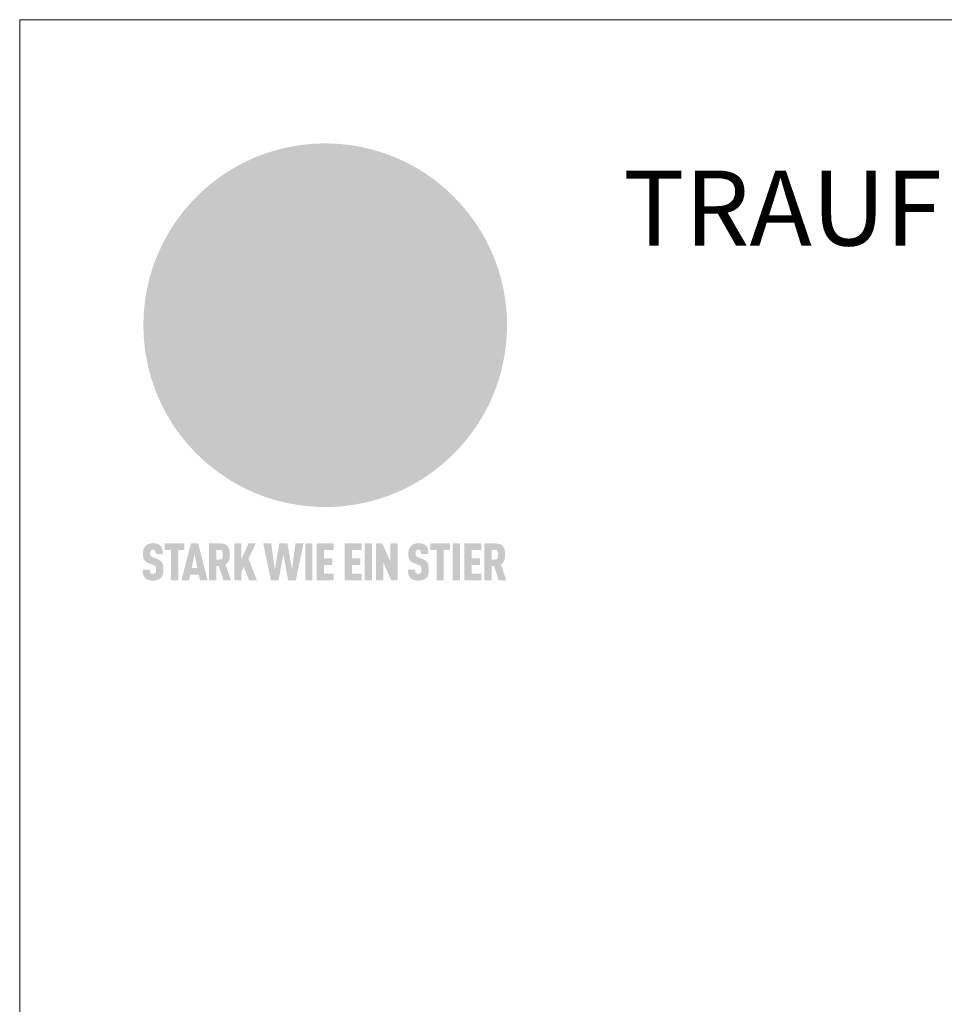
# Model space of a CAD drawing. Units: millimetres. Extents: x -19674 to 49424, y 0 to 4832.
# Drawn here: x 18635 to 18882, y 777 to 1039 of the extents above; entities that cross this region are included whole.
import ezdxf

# ---------------------------------------------------------------- set-up
doc = ezdxf.new("R2010")
doc.units = ezdxf.units.MM
for name, color, linetype, lineweight, true_color in [('01_PREFA-Dachprodukt', 7, 'Continuous', 25, 0xe1000f), ('10_Blattrahmen', 7, 'Continuous', 20, 0x000000), ('20_PREFA_Logo_weiss', 7, 'Continuous', 0, 0xfefefe), ('99_Text_1_DE', 7, 'Continuous', 25, 0xe1000f)]:
    doc.layers.add(name, color=color, linetype=linetype, lineweight=lineweight, true_color=true_color)
doc.styles.add('Arial', font='arial.ttf')

# ---------------------------------------------------------------- blocks, each defined once
blk = doc.blocks.new('A$C8d5866de')
h = blk.add_hatch(color=256)
h.dxf.hatch_style = 1
h.paths.add_polyline_path([(25.88, -1.79), (30.43, 2.83), (29.86, 3.85), (28.97, 5.42), (30.61, 5.51), (31.96, 5.49), (33.06, 5.39), (33.94, 5.21), (34.61, 4.98), (35.11, 4.71), (35.46, 4.42), (35.69, 4.13), (35.9, 3.67), (35.98, 3.2), (35.97, 2.74), (35.88, 2.32), (35.64, 1.65), (35.51, 1.39), (36.65, 2.5), (37.57, 3.44), (38.25, 4.27), (38.73, 4.92), (39.28, 5.79), (39.5, 6.31), (39.65, 6.89), (39.69, 7.52), (39.6, 8.21), (39.47, 8.6), (39.26, 8.97), (38.98, 9.31), (38.65, 9.63), (37.83, 10.18), (36.87, 10.64), (35.83, 11), (34.77, 11.29), (32.84, 11.67), (31.68, 11.8), (30.43, 11.88), (27.94, 11.93), (25.2, 11.86), (17.95, 24.26), (10.7, 36.66), (8.97, 36.63), (6.95, 36.49), (4.31, 36.16), (1.14, 35.59), (-0.61, 35.19), (-2.45, 34.69), (-4.36, 34.11), (-6.35, 33.41), (-8.39, 32.6), (-10.46, 31.66), (-11.95, 30.89), (-13.43, 30), (-14.88, 29.02), (-16.32, 27.96), (-17.72, 26.84), (-19.08, 25.66), (-21.68, 23.2), (-22.14, 22.78), (-22.7, 22.36), (-23.36, 21.94), (-24.12, 21.55), (-24.97, 21.2), (-25.93, 20.9), (-26.99, 20.66), (-28.15, 20.51), (-29.98, 20.27), (-31.01, 20.05), (-32.1, 19.74), (-33.19, 19.33), (-34.26, 18.78), (-35.28, 18.09), (-36.22, 17.24), (-36.66, 16.71), (-37.03, 16.13), (-37.33, 15.51), (-37.55, 14.89), (-37.7, 14.29), (-37.78, 13.71), (-37.79, 13.18), (-37.72, 12.72), (-38.08, 11.63), (-38.22, 10.64), (-38.19, 10.19), (-38.11, 9.8), (-37.98, 9.46), (-37.78, 9.18), (-37.03, 8.53), (-36.05, 7.94), (-34.78, 7.39), (-33.14, 6.84), (-33.5, 11.52), (-34.4, 12.11), (-35.06, 12.75), (-35.31, 13.13), (-35.46, 13.54), (-35.48, 13.86), (-35.41, 14.23), (-35.27, 14.62), (-35.05, 15.03), (-34.77, 15.43), (-34.42, 15.82), (-34.02, 16.17), (-33.56, 16.47), (-32.89, 16.79), (-32.13, 17.06), (-30.54, 17.45), (-28.73, 17.72), (-30.86, 5.72), (-33, -6.29), (-29.59, -5.64), (-26.61, -6.5), (-22.92, -0.91), (-15.97, -5.92), (-15.49, -19.29), (-11.91, -18.61), (-8.49, -19.48), (-3.25, -8.34), (0.23, -8.34), (4.44, -12.51), (15.04, -12.51), (16.8, -10.76), (21.99, -15.14), (27.17, -19.52), (30.62, -18.8), (35.07, -19.41)])
h.paths.add_polyline_path([(3.16, 5.42), (2.9, 5.18), (2.55, 5.05), (2.08, 5.01), (0.96, 5.1), (-0.85, 5.43), (-3.75, 5.67), (-5.66, 5.69), (-6.49, 5.61), (-7.16, 5.46), (-8.07, 5.08), (-8.8, 4.62), (-9.07, 4.35), (-9.29, 4.04), (-9.42, 3.7), (-9.47, 3.33), (-9.41, 2.6), (-9.26, 2.07), (-9.02, 1.62), (-10.37, 3.02), (-11.42, 4.18), (-12.15, 5.15), (-12.49, 5.78), (-12.81, 6.53), (-13.02, 7.28), (-13.05, 7.62), (-13.02, 7.92), (-12.83, 8.55), (-12.64, 8.93), (-12.35, 9.33), (-11.94, 9.74), (-11.37, 10.16), (-10.61, 10.57), (-9.64, 10.97), (-8.51, 11.31), (-7.32, 11.56), (-4.99, 11.87), (-3.05, 11.99), (-1.93, 12), (0.67, 11.9), (2.19, 11.76), (2.74, 11.68), (3.04, 11.57), (3.19, 11.39), (3.33, 11.09), (3.55, 10.23), (3.7, 9.24), (3.77, 8.37), (3.75, 7.52), (3.63, 6.59), (3.52, 6.14), (3.36, 5.75)], flags=16)
h = blk.add_hatch(color=256)
h.dxf.hatch_style = 1
h.paths.add_polyline_path([(-43.86, -62.92), (-43.89, -62.89), (-43.93, -62.86), (-43.97, -62.83), (-44.01, -62.8), (-44.05, -62.77), (-44.09, -62.74), (-44.13, -62.71), (-44.17, -62.68), (-44.21, -62.66), (-44.26, -62.63), (-44.3, -62.6), (-44.35, -62.58), (-44.45, -62.53), (-44.55, -62.48), (-44.66, -62.43), (-46.1, -61.86), (-46.19, -61.82), (-46.28, -61.78), (-46.35, -61.74), (-46.41, -61.7), (-46.46, -61.66), (-46.52, -61.61), (-46.56, -61.56), (-46.6, -61.51), (-46.63, -61.45), (-46.65, -61.39), (-46.67, -61.34), (-46.68, -61.28), (-46.69, -61.22), (-46.71, -61.15), (-46.71, -61.05), (-46.72, -60.95), (-46.71, -60.75), (-46.71, -60.67), (-46.7, -60.57), (-46.69, -60.5), (-46.67, -60.44), (-46.66, -60.38), (-46.63, -60.32), (-46.61, -60.27), (-46.58, -60.22), (-46.52, -60.14), (-46.48, -60.09), (-46.43, -60.05), (-46.39, -60.02), (-46.33, -59.99), (-46.28, -59.97), (-46.22, -59.95), (-46.15, -59.93), (-46.09, -59.92), (-45.98, -59.91), (-45.9, -59.91), (-45.83, -59.91), (-45.76, -59.93), (-45.69, -59.94), (-45.63, -59.96), (-45.57, -59.99), (-45.51, -60.03), (-45.45, -60.07), (-45.4, -60.12), (-45.36, -60.18), (-45.32, -60.24), (-45.29, -60.31), (-45.26, -60.39), (-45.24, -60.46), (-45.23, -60.53), (-45.22, -60.6), (-45.21, -60.66), (-45.21, -60.76), (-45.2, -60.91), (-45.2, -61.03), (-43.28, -61.03), (-43.28, -60.85), (-43.28, -60.67), (-43.3, -60.5), (-43.31, -60.41), (-43.32, -60.33), (-43.33, -60.25), (-43.34, -60.17), (-43.36, -60.09), (-43.37, -60.01), (-43.39, -59.93), (-43.41, -59.86), (-43.43, -59.79), (-43.45, -59.71), (-43.47, -59.64), (-43.5, -59.57), (-43.52, -59.5), (-43.55, -59.44), (-43.58, -59.37), (-43.61, -59.31), (-43.65, -59.25), (-43.68, -59.19), (-43.72, -59.13), (-43.76, -59.07), (-43.8, -59.01), (-43.84, -58.96), (-43.88, -58.91), (-43.93, -58.86), (-43.97, -58.81), (-44.02, -58.76), (-44.06, -58.72), (-44.1, -58.68), (-44.14, -58.65), (-44.19, -58.61), (-44.23, -58.58), (-44.28, -58.55), (-44.32, -58.52), (-44.37, -58.49), (-44.42, -58.46), (-44.47, -58.43), (-44.53, -58.41), (-44.58, -58.38), (-44.64, -58.36), (-44.69, -58.34), (-44.75, -58.32), (-44.81, -58.3), (-44.87, -58.28), (-44.94, -58.26), (-45, -58.24), (-45.07, -58.23), (-45.13, -58.21), (-45.2, -58.2), (-45.27, -58.19), (-45.34, -58.18), (-45.41, -58.17), (-45.49, -58.16), (-45.64, -58.15), (-45.8, -58.14), (-45.96, -58.13), (-46.1, -58.14), (-46.17, -58.14), (-46.24, -58.15), (-46.3, -58.15), (-46.37, -58.16), (-46.44, -58.17), (-46.5, -58.18), (-46.56, -58.19), (-46.63, -58.2), (-46.69, -58.21), (-46.75, -58.23), (-46.81, -58.24), (-46.87, -58.26), (-46.92, -58.28), (-46.98, -58.3), (-47.04, -58.32), (-47.09, -58.34), (-47.15, -58.36), (-47.2, -58.38), (-47.25, -58.41), (-47.31, -58.43), (-47.36, -58.46), (-47.41, -58.49), (-47.46, -58.52), (-47.5, -58.55), (-47.55, -58.58), (-47.6, -58.61), (-47.64, -58.65), (-47.69, -58.68), (-47.73, -58.72), (-47.77, -58.76), (-47.83, -58.81), (-47.88, -58.86), (-47.93, -58.91), (-47.98, -58.96), (-48.02, -59.02), (-48.07, -59.07), (-48.11, -59.13), (-48.15, -59.19), (-48.19, -59.25), (-48.23, -59.31), (-48.27, -59.37), (-48.3, -59.43), (-48.34, -59.5), (-48.37, -59.56), (-48.4, -59.63), (-48.43, -59.7), (-48.45, -59.77), (-48.48, -59.84), (-48.5, -59.91), (-48.52, -59.99), (-48.54, -60.06), (-48.56, -60.13), (-48.57, -60.21), (-48.59, -60.29), (-48.6, -60.36), (-48.61, -60.44), (-48.62, -60.52), (-48.63, -60.6), (-48.63, -60.69), (-48.64, -60.77), (-48.64, -60.85), (-48.64, -61.07), (-48.64, -61.21), (-48.63, -61.33), (-48.62, -61.46), (-48.61, -61.58), (-48.6, -61.69), (-48.58, -61.8), (-48.56, -61.9), (-48.54, -62), (-48.53, -62.05), (-48.52, -62.1), (-48.5, -62.15), (-48.49, -62.19), (-48.47, -62.24), (-48.46, -62.28), (-48.44, -62.32), (-48.43, -62.36), (-48.41, -62.4), (-48.39, -62.44), (-48.37, -62.48), (-48.36, -62.51), (-48.34, -62.55), (-48.32, -62.58), (-48.29, -62.61), (-48.27, -62.65), (-48.25, -62.68), (-48.23, -62.71), (-48.2, -62.74), (-48.18, -62.77), (-48.15, -62.8), (-48.13, -62.83), (-48.1, -62.86), (-48.07, -62.89), (-48.04, -62.92), (-48.01, -62.94), (-47.98, -62.97), (-47.95, -63), (-47.92, -63.02), (-47.89, -63.05), (-47.85, -63.07), (-47.82, -63.1), (-47.78, -63.12), (-47.75, -63.15), (-47.71, -63.17), (-47.67, -63.19), (-47.64, -63.21), (-47.6, -63.23), (-47.56, -63.26), (-47.52, -63.28), (-47.43, -63.32), (-47.35, -63.35), (-46, -63.9), (-45.88, -63.95), (-45.82, -63.97), (-45.76, -64), (-45.68, -64.04), (-45.59, -64.08), (-45.54, -64.12), (-45.47, -64.16), (-45.42, -64.21), (-45.37, -64.25), (-45.32, -64.3), (-45.28, -64.35), (-45.25, -64.4), (-45.23, -64.46), (-45.2, -64.53), (-45.18, -64.6), (-45.16, -64.69), (-45.14, -64.77), (-45.14, -64.84), (-45.13, -64.9), (-45.12, -64.97), (-45.12, -65.05), (-45.12, -65.12), (-45.12, -65.2), (-45.12, -65.4), (-45.12, -65.49), (-45.13, -65.55), (-45.14, -65.61), (-45.15, -65.68), (-45.16, -65.76), (-45.18, -65.83), (-45.2, -65.9), (-45.23, -65.97), (-45.26, -66.03), (-45.3, -66.08), (-45.32, -66.11), (-45.34, -66.13), (-45.38, -66.17), (-45.42, -66.21), (-45.47, -66.24), (-45.53, -66.27), (-45.59, -66.3), (-45.65, -66.32), (-45.72, -66.33), (-45.8, -66.34), (-45.88, -66.35), (-45.97, -66.35), (-46.05, -66.35), (-46.12, -66.34), (-46.2, -66.33), (-46.27, -66.31), (-46.33, -66.29), (-46.39, -66.26), (-46.45, -66.23), (-46.51, -66.19), (-46.56, -66.15), (-46.6, -66.11), (-46.63, -66.06), (-46.67, -66.01), (-46.7, -65.95), (-46.73, -65.88), (-46.75, -65.8), (-46.76, -65.75), (-46.77, -65.69), (-46.78, -65.63), (-46.78, -65.57), (-46.79, -65.51), (-46.79, -65.44), (-46.8, -65.37), (-46.8, -65.3), (-46.8, -65.23), (-48.72, -65.23), (-48.72, -65.41), (-48.72, -65.59), (-48.71, -65.76), (-48.69, -65.92), (-48.67, -66.08), (-48.66, -66.16), (-48.65, -66.23), (-48.63, -66.3), (-48.62, -66.37), (-48.6, -66.44), (-48.58, -66.51), (-48.56, -66.58), (-48.54, -66.64), (-48.52, -66.7), (-48.5, -66.77), (-48.47, -66.83), (-48.44, -66.89), (-48.41, -66.94), (-48.38, -67), (-48.35, -67.06), (-48.32, -67.11), (-48.28, -67.16), (-48.25, -67.21), (-48.21, -67.26), (-48.17, -67.31), (-48.13, -67.36), (-48.08, -67.41), (-48.04, -67.45), (-48, -67.49), (-47.96, -67.53), (-47.91, -67.56), (-47.86, -67.6), (-47.81, -67.64), (-47.76, -67.67), (-47.71, -67.7), (-47.65, -67.74), (-47.6, -67.77), (-47.54, -67.8), (-47.48, -67.83), (-47.42, -67.86), (-47.36, -67.88), (-47.29, -67.91), (-47.23, -67.93), (-47.16, -67.96), (-47.09, -67.98), (-47.02, -68), (-46.95, -68.02), (-46.88, -68.03), (-46.8, -68.05), (-46.73, -68.06), (-46.65, -68.08), (-46.57, -68.09), (-46.48, -68.1), (-46.4, -68.11), (-46.32, -68.11), (-46.23, -68.12), (-46.14, -68.12), (-45.96, -68.13), (-45.78, -68.12), (-45.69, -68.12), (-45.6, -68.11), (-45.52, -68.1), (-45.44, -68.09), (-45.35, -68.08), (-45.27, -68.07), (-45.2, -68.06), (-45.12, -68.04), (-45.04, -68.03), (-44.97, -68.01), (-44.89, -67.99), (-44.82, -67.97), (-44.75, -67.94), (-44.68, -67.92), (-44.62, -67.89), (-44.55, -67.87), (-44.49, -67.84), (-44.43, -67.81), (-44.37, -67.78), (-44.31, -67.75), (-44.25, -67.72), (-44.2, -67.69), (-44.14, -67.65), (-44.09, -67.62), (-44.04, -67.58), (-43.99, -67.55), (-43.95, -67.51), (-43.9, -67.47), (-43.86, -67.43), (-43.82, -67.39), (-43.77, -67.34), (-43.73, -67.3), (-43.69, -67.25), (-43.65, -67.2), (-43.63, -67.17), (-43.61, -67.14), (-43.59, -67.12), (-43.57, -67.09), (-43.54, -67.04), (-43.51, -66.98), (-43.48, -66.92), (-43.45, -66.86), (-43.42, -66.8), (-43.4, -66.74), (-43.38, -66.68), (-43.35, -66.62), (-43.33, -66.55), (-43.32, -66.49), (-43.3, -66.42), (-43.29, -66.35), (-43.27, -66.28), (-43.26, -66.21), (-43.24, -66.06), (-43.22, -65.9), (-43.21, -65.74), (-43.2, -65.57), (-43.19, -65.4), (-43.19, -65.21), (-43.19, -65.06), (-43.2, -64.9), (-43.2, -64.75), (-43.21, -64.61), (-43.22, -64.48), (-43.23, -64.34), (-43.25, -64.22), (-43.27, -64.1), (-43.29, -63.98), (-43.3, -63.93), (-43.31, -63.87), (-43.33, -63.82), (-43.34, -63.77), (-43.36, -63.72), (-43.37, -63.67), (-43.39, -63.62), (-43.41, -63.58), (-43.42, -63.53), (-43.44, -63.49), (-43.46, -63.45), (-43.48, -63.41), (-43.5, -63.37), (-43.52, -63.33), (-43.54, -63.29), (-43.57, -63.26), (-43.59, -63.22), (-43.62, -63.18), (-43.64, -63.15), (-43.67, -63.11), (-43.7, -63.08), (-43.73, -63.05), (-43.76, -63.01), (-43.79, -62.98), (-43.82, -62.95)])
h = blk.add_hatch(color=256)
h.dxf.hatch_style = 1
h.paths.add_polyline_path([(-39.22, -59.98), (-37.56, -59.98), (-37.56, -58.2), (-42.8, -58.2), (-42.8, -59.98), (-41.14, -59.98), (-41.14, -68.06), (-39.22, -68.06)])
h = blk.add_hatch(color=256)
h.dxf.hatch_style = 1
h.paths.add_polyline_path([(-38.36, -68.06), (-36.32, -68.06), (-36, -66.54), (-33.73, -66.54), (-33.41, -68.06), (-31.36, -68.06), (-33.9, -58.2), (-35.83, -58.2)])
h.paths.add_polyline_path([(-35.62, -64.76), (-34.86, -61.1), (-34.1, -64.76)], flags=16)
h = blk.add_hatch(color=256)
h.dxf.hatch_style = 1
h.paths.add_polyline_path([(-30.96, -68.06), (-29.03, -68.06), (-29.03, -64.26), (-28.37, -64.26), (-27.14, -68.06), (-25.13, -68.06), (-26.54, -63.83), (-26.46, -63.77), (-26.42, -63.74), (-26.38, -63.71), (-26.34, -63.68), (-26.3, -63.65), (-26.27, -63.62), (-26.23, -63.59), (-26.19, -63.56), (-26.16, -63.52), (-26.13, -63.49), (-26.1, -63.46), (-26.06, -63.42), (-26.03, -63.39), (-26, -63.36), (-25.98, -63.32), (-25.95, -63.29), (-25.92, -63.25), (-25.9, -63.21), (-25.87, -63.18), (-25.85, -63.14), (-25.82, -63.1), (-25.8, -63.06), (-25.78, -63.03), (-25.76, -62.99), (-25.74, -62.95), (-25.72, -62.91), (-25.7, -62.87), (-25.69, -62.83), (-25.67, -62.79), (-25.66, -62.74), (-25.64, -62.7), (-25.62, -62.62), (-25.59, -62.53), (-25.57, -62.45), (-25.55, -62.36), (-25.53, -62.27), (-25.51, -62.18), (-25.5, -62.09), (-25.48, -62), (-25.47, -61.9), (-25.46, -61.81), (-25.45, -61.71), (-25.45, -61.62), (-25.44, -61.52), (-25.44, -61.42), (-25.44, -61.32), (-25.45, -60.88), (-25.45, -60.71), (-25.47, -60.55), (-25.49, -60.39), (-25.5, -60.31), (-25.51, -60.24), (-25.52, -60.17), (-25.54, -60.09), (-25.55, -60.02), (-25.57, -59.95), (-25.59, -59.88), (-25.61, -59.82), (-25.63, -59.75), (-25.65, -59.68), (-25.67, -59.62), (-25.69, -59.56), (-25.72, -59.5), (-25.75, -59.44), (-25.77, -59.38), (-25.8, -59.32), (-25.83, -59.26), (-25.86, -59.21), (-25.9, -59.16), (-25.93, -59.1), (-25.97, -59.05), (-26, -59), (-26.02, -58.98), (-26.04, -58.95), (-26.06, -58.93), (-26.08, -58.91), (-26.1, -58.88), (-26.12, -58.86), (-26.14, -58.84), (-26.17, -58.82), (-26.19, -58.8), (-26.21, -58.77), (-26.23, -58.75), (-26.26, -58.73), (-26.28, -58.71), (-26.31, -58.69), (-26.33, -58.68), (-26.36, -58.66), (-26.39, -58.64), (-26.41, -58.62), (-26.44, -58.6), (-26.47, -58.59), (-26.52, -58.55), (-26.58, -58.52), (-26.64, -58.49), (-26.71, -58.46), (-26.77, -58.43), (-26.84, -58.41), (-26.91, -58.38), (-26.98, -58.36), (-27.05, -58.34), (-27.12, -58.32), (-27.2, -58.3), (-27.28, -58.29), (-27.36, -58.27), (-27.44, -58.26), (-27.52, -58.25), (-27.61, -58.23), (-27.7, -58.23), (-27.79, -58.22), (-27.88, -58.21), (-27.97, -58.21), (-28.17, -58.2), (-30.96, -58.2)])
h.paths.add_polyline_path([(-29.03, -59.98), (-27.61, -59.98), (-27.45, -60.48), (-27.44, -60.53), (-27.37, -60.79), (-27.37, -60.94), (-27.32, -61.59), (-27.61, -62.43), (-29.03, -62.57)], flags=16)
h = blk.add_hatch(color=256)
h.dxf.hatch_style = 1
h.paths.add_polyline_path([(-22.35, -62.44), (-22.35, -58.2), (-24.28, -58.2), (-24.28, -68.06), (-22.35, -68.06), (-22.35, -65.79), (-21.72, -64.46), (-20.3, -68.06), (-18.2, -68.06), (-20.48, -62.3), (-18.52, -58.2), (-20.48, -58.2)])
h = blk.add_hatch(color=256)
h.dxf.hatch_style = 1
h.paths.add_polyline_path([(-14.48, -68.06), (-12.43, -68.06), (-11.16, -61.08), (-9.88, -68.06), (-7.84, -68.06), (-5.78, -58.2), (-7.93, -58.2), (-8.86, -65.17), (-10.08, -58.2), (-12.24, -58.2), (-13.45, -65.17), (-14.38, -58.2), (-16.54, -58.2)])
h = blk.add_hatch(color=256)
h.dxf.hatch_style = 1
h.paths.add_polyline_path([(-5.32, -68.06), (-3.4, -68.06), (-3.4, -58.2), (-5.32, -58.2)])
h = blk.add_hatch(color=256)
h.dxf.hatch_style = 1
h.paths.add_polyline_path([(-0.32, -59.98), (2.25, -59.98), (2.25, -58.2), (-2.24, -58.2), (-2.24, -68.06), (2.25, -68.06), (2.25, -66.28), (-0.32, -66.28), (-0.32, -63.98), (1.9, -63.98), (1.9, -62.21), (-0.32, -62.21)])
h = blk.add_hatch(color=256)
h.dxf.hatch_style = 1
h.paths.add_polyline_path([(9.71, -68.06), (9.71, -66.28), (7.14, -66.28), (7.14, -63.98), (9.35, -63.98), (9.35, -62.21), (7.14, -62.21), (7.14, -59.98), (9.71, -59.98), (9.71, -58.2), (5.21, -58.2), (5.21, -68.06)])
h = blk.add_hatch(color=256)
h.dxf.hatch_style = 1
h.paths.add_polyline_path([(12.45, -58.2), (10.53, -58.2), (10.53, -68.06), (12.45, -68.06)])
h = blk.add_hatch(color=256)
h.dxf.hatch_style = 1
h.paths.add_polyline_path([(15.24, -58.2), (13.56, -58.2), (13.56, -68.06), (15.49, -68.06), (15.49, -63.24), (17.65, -68.06), (19.29, -68.06), (19.29, -58.2), (17.36, -58.2), (17.36, -63.02)])
h = blk.add_hatch(color=256)
h.dxf.hatch_style = 1
h.paths.add_polyline_path([(24.09, -60.75), (24.09, -60.67), (24.1, -60.57), (24.12, -60.5), (24.13, -60.44), (24.15, -60.38), (24.17, -60.32), (24.19, -60.27), (24.22, -60.22), (24.28, -60.14), (24.32, -60.09), (24.37, -60.05), (24.42, -60.02), (24.47, -59.99), (24.52, -59.97), (24.58, -59.95), (24.65, -59.93), (24.72, -59.92), (24.82, -59.91), (24.9, -59.91), (24.97, -59.91), (25.05, -59.93), (25.11, -59.94), (25.17, -59.96), (25.23, -59.99), (25.29, -60.03), (25.35, -60.07), (25.4, -60.12), (25.44, -60.18), (25.48, -60.24), (25.52, -60.31), (25.54, -60.39), (25.56, -60.46), (25.58, -60.53), (25.58, -60.6), (25.59, -60.66), (25.6, -60.76), (25.6, -60.91), (25.6, -61.03), (27.53, -61.03), (27.53, -60.85), (27.52, -60.67), (27.5, -60.5), (27.5, -60.41), (27.49, -60.33), (27.47, -60.25), (27.46, -60.17), (27.45, -60.09), (27.43, -60.01), (27.41, -59.93), (27.39, -59.86), (27.37, -59.79), (27.35, -59.71), (27.33, -59.64), (27.31, -59.57), (27.28, -59.5), (27.25, -59.44), (27.22, -59.37), (27.19, -59.31), (27.16, -59.25), (27.12, -59.19), (27.09, -59.13), (27.05, -59.07), (27.01, -59.01), (26.97, -58.96), (26.92, -58.91), (26.88, -58.86), (26.83, -58.81), (26.78, -58.76), (26.74, -58.72), (26.7, -58.68), (26.66, -58.65), (26.62, -58.61), (26.57, -58.58), (26.53, -58.55), (26.48, -58.52), (26.43, -58.49), (26.38, -58.46), (26.33, -58.43), (26.28, -58.41), (26.22, -58.38), (26.17, -58.36), (26.11, -58.34), (26.05, -58.32), (25.99, -58.3), (25.93, -58.28), (25.87, -58.26), (25.8, -58.24), (25.74, -58.23), (25.67, -58.21), (25.6, -58.2), (25.53, -58.19), (25.46, -58.18), (25.39, -58.17), (25.32, -58.16), (25.16, -58.15), (25.01, -58.14), (24.84, -58.13), (24.7, -58.14), (24.63, -58.14), (24.57, -58.15), (24.5, -58.15), (24.43, -58.16), (24.37, -58.17), (24.3, -58.18), (24.24, -58.19), (24.18, -58.2), (24.12, -58.21), (24.05, -58.23), (24, -58.24), (23.94, -58.26), (23.88, -58.28), (23.82, -58.3), (23.76, -58.32), (23.71, -58.34), (23.66, -58.36), (23.6, -58.38), (23.55, -58.41), (23.5, -58.43), (23.45, -58.46), (23.4, -58.49), (23.35, -58.52), (23.3, -58.55), (23.25, -58.58), (23.21, -58.61), (23.16, -58.65), (23.12, -58.68), (23.07, -58.72), (23.03, -58.76), (22.98, -58.81), (22.92, -58.86), (22.87, -58.91), (22.83, -58.96), (22.78, -59.02), (22.73, -59.07), (22.69, -59.13), (22.65, -59.19), (22.61, -59.25), (22.57, -59.31), (22.53, -59.37), (22.5, -59.43), (22.47, -59.5), (22.44, -59.56), (22.41, -59.63), (22.38, -59.7), (22.35, -59.77), (22.33, -59.84), (22.3, -59.91), (22.28, -59.99), (22.26, -60.06), (22.25, -60.13), (22.23, -60.21), (22.22, -60.29), (22.2, -60.36), (22.19, -60.44), (22.18, -60.52), (22.18, -60.6), (22.17, -60.69), (22.17, -60.77), (22.16, -60.85), (22.16, -61.07), (22.17, -61.21), (22.17, -61.33), (22.18, -61.46), (22.19, -61.58), (22.21, -61.69), (22.22, -61.8), (22.24, -61.9), (22.26, -62), (22.27, -62.05), (22.29, -62.1), (22.3, -62.15), (22.31, -62.19), (22.33, -62.24), (22.34, -62.28), (22.36, -62.32), (22.38, -62.36), (22.39, -62.4), (22.41, -62.44), (22.43, -62.48), (22.45, -62.51), (22.47, -62.55), (22.49, -62.58), (22.51, -62.61), (22.53, -62.65), (22.55, -62.68), (22.58, -62.71), (22.6, -62.74), (22.63, -62.77), (22.65, -62.8), (22.68, -62.83), (22.71, -62.86), (22.73, -62.89), (22.76, -62.92), (22.79, -62.94), (22.82, -62.97), (22.85, -63), (22.88, -63.02), (22.92, -63.05), (22.95, -63.07), (22.99, -63.1), (23.02, -63.12), (23.06, -63.15), (23.09, -63.17), (23.13, -63.19), (23.17, -63.21), (23.21, -63.23), (23.25, -63.26), (23.29, -63.28), (23.37, -63.32), (23.46, -63.35), (24.8, -63.9), (24.93, -63.95), (24.99, -63.97), (25.04, -64), (25.13, -64.04), (25.21, -64.08), (25.27, -64.12), (25.33, -64.16), (25.39, -64.21), (25.44, -64.25), (25.48, -64.3), (25.52, -64.35), (25.55, -64.4), (25.58, -64.46), (25.6, -64.53), (25.62, -64.6), (25.64, -64.69), (25.66, -64.77), (25.67, -64.84), (25.67, -64.9), (25.68, -64.97), (25.68, -65.05), (25.68, -65.12), (25.69, -65.2), (25.68, -65.4), (25.68, -65.49), (25.67, -65.55), (25.67, -65.61), (25.66, -65.68), (25.64, -65.76), (25.63, -65.83), (25.6, -65.9), (25.58, -65.97), (25.54, -66.03), (25.51, -66.08), (25.48, -66.11), (25.46, -66.13), (25.43, -66.17), (25.38, -66.21), (25.33, -66.24), (25.27, -66.27), (25.21, -66.3), (25.15, -66.32), (25.08, -66.33), (25.01, -66.34), (24.92, -66.35), (24.83, -66.35), (24.76, -66.35), (24.68, -66.34), (24.6, -66.33), (24.54, -66.31), (24.48, -66.29), (24.42, -66.26), (24.36, -66.23), (24.29, -66.19), (24.24, -66.15), (24.21, -66.11), (24.17, -66.06), (24.14, -66.01), (24.11, -65.95), (24.08, -65.88), (24.05, -65.8), (24.04, -65.75), (24.03, -65.69), (24.03, -65.63), (24.02, -65.57), (24.01, -65.51), (24.01, -65.44), (24.01, -65.37), (24.01, -65.3), (24.01, -65.23), (22.08, -65.23), (22.08, -65.41), (22.09, -65.59), (22.1, -65.76), (22.11, -65.92), (22.13, -66.08), (22.14, -66.16), (22.16, -66.23), (22.17, -66.3), (22.19, -66.37), (22.2, -66.44), (22.22, -66.51), (22.24, -66.58), (22.26, -66.64), (22.28, -66.7), (22.31, -66.77), (22.33, -66.83), (22.36, -66.89), (22.39, -66.94), (22.42, -67), (22.45, -67.06), (22.48, -67.11), (22.52, -67.16), (22.56, -67.21), (22.59, -67.26), (22.63, -67.31), (22.68, -67.36), (22.72, -67.41), (22.76, -67.45), (22.8, -67.49), (22.85, -67.53), (22.89, -67.56), (22.94, -67.6), (22.99, -67.64), (23.04, -67.67), (23.09, -67.7), (23.15, -67.74), (23.2, -67.77), (23.26, -67.8), (23.32, -67.83), (23.38, -67.86), (23.44, -67.88), (23.51, -67.91), (23.57, -67.93), (23.64, -67.96), (23.71, -67.98), (23.78, -68), (23.85, -68.02), (23.93, -68.03), (24, -68.05), (24.08, -68.06), (24.16, -68.08), (24.24, -68.09), (24.32, -68.1), (24.4, -68.11), (24.49, -68.11), (24.57, -68.12), (24.66, -68.12), (24.84, -68.13), (25.02, -68.12), (25.11, -68.12), (25.2, -68.11), (25.28, -68.1), (25.37, -68.09), (25.45, -68.08), (25.53, -68.07), (25.61, -68.06), (25.69, -68.04), (25.76, -68.03), (25.84, -68.01), (25.91, -67.99), (25.98, -67.97), (26.05, -67.94), (26.12, -67.92), (26.18, -67.89), (26.25, -67.87), (26.31, -67.84), (26.38, -67.81), (26.44, -67.78), (26.49, -67.75), (26.55, -67.72), (26.61, -67.69), (26.66, -67.65), (26.71, -67.62), (26.76, -67.58), (26.81, -67.55), (26.86, -67.51), (26.9, -67.47), (26.94, -67.43), (26.99, -67.39), (27.03, -67.34), (27.07, -67.3), (27.12, -67.25), (27.15, -67.2), (27.17, -67.17), (27.19, -67.14), (27.21, -67.12), (27.23, -67.09), (27.26, -67.04), (27.29, -66.98), (27.33, -66.92), (27.35, -66.86), (27.38, -66.8), (27.4, -66.74), (27.43, -66.68), (27.45, -66.62), (27.47, -66.55), (27.49, -66.49), (27.5, -66.42), (27.52, -66.35), (27.53, -66.28), (27.54, -66.21), (27.56, -66.06), (27.58, -65.9), (27.6, -65.74), (27.6, -65.57), (27.61, -65.4), (27.61, -65.21), (27.61, -65.06), (27.61, -64.9), (27.6, -64.75), (27.59, -64.61), (27.58, -64.48), (27.57, -64.34), (27.55, -64.22), (27.54, -64.1), (27.51, -63.98), (27.5, -63.93), (27.49, -63.87), (27.47, -63.82), (27.46, -63.77), (27.45, -63.72), (27.43, -63.67), (27.41, -63.62), (27.4, -63.58), (27.38, -63.53), (27.36, -63.49), (27.34, -63.45), (27.32, -63.41), (27.3, -63.37), (27.28, -63.33), (27.26, -63.29), (27.24, -63.26), (27.21, -63.22), (27.19, -63.18), (27.16, -63.15), (27.13, -63.11), (27.1, -63.08), (27.07, -63.05), (27.04, -63.01), (27.01, -62.98), (26.98, -62.95), (26.94, -62.92), (26.91, -62.89), (26.87, -62.86), (26.84, -62.83), (26.8, -62.8), (26.76, -62.77), (26.72, -62.74), (26.68, -62.71), (26.63, -62.68), (26.59, -62.66), (26.54, -62.63), (26.5, -62.6), (26.45, -62.58), (26.35, -62.53), (26.25, -62.48), (26.15, -62.43), (24.7, -61.86), (24.61, -61.82), (24.53, -61.78), (24.45, -61.74), (24.4, -61.7), (24.34, -61.66), (24.29, -61.61), (24.24, -61.56), (24.2, -61.51), (24.17, -61.45), (24.15, -61.39), (24.13, -61.34), (24.12, -61.28), (24.11, -61.22), (24.1, -61.15), (24.09, -61.05), (24.09, -60.95)])
h = blk.add_hatch(color=256)
h.dxf.hatch_style = 1
h.paths.add_polyline_path([(29.7, -59.98), (29.7, -68.06), (31.63, -68.06), (31.63, -59.98), (33.29, -59.98), (33.29, -58.2), (28.04, -58.2), (28.04, -59.98)])
h = blk.add_hatch(color=256)
h.dxf.hatch_style = 1
h.paths.add_polyline_path([(34.04, -68.06), (35.96, -68.06), (35.96, -58.2), (34.04, -58.2)])
h = blk.add_hatch(color=256)
h.dxf.hatch_style = 1
h.paths.add_polyline_path([(37.11, -68.06), (41.61, -68.06), (41.61, -66.28), (39.04, -66.28), (39.04, -63.98), (41.25, -63.98), (41.25, -62.21), (39.04, -62.21), (39.04, -59.98), (41.61, -59.98), (41.61, -58.2), (37.11, -58.2)])
h = blk.add_hatch(color=256)
h.dxf.hatch_style = 1
h.paths.add_polyline_path([(42.47, -68.06), (44.4, -68.06), (44.4, -64.26), (45.07, -64.26), (46.29, -68.06), (48.3, -68.06), (46.89, -63.83), (46.97, -63.77), (47.01, -63.74), (47.05, -63.71), (47.09, -63.68), (47.13, -63.65), (47.17, -63.62), (47.2, -63.59), (47.24, -63.56), (47.27, -63.52), (47.3, -63.49), (47.34, -63.46), (47.37, -63.42), (47.4, -63.39), (47.43, -63.36), (47.45, -63.32), (47.48, -63.29), (47.51, -63.25), (47.54, -63.21), (47.56, -63.18), (47.58, -63.14), (47.61, -63.1), (47.63, -63.06), (47.65, -63.03), (47.67, -62.99), (47.69, -62.95), (47.71, -62.91), (47.73, -62.87), (47.74, -62.83), (47.76, -62.79), (47.77, -62.74), (47.79, -62.7), (47.81, -62.62), (47.84, -62.53), (47.86, -62.45), (47.88, -62.36), (47.9, -62.27), (47.92, -62.18), (47.93, -62.09), (47.95, -62), (47.96, -61.9), (47.97, -61.81), (47.98, -61.71), (47.98, -61.62), (47.99, -61.52), (47.99, -61.42), (47.99, -61.32), (47.98, -60.88), (47.98, -60.71), (47.96, -60.55), (47.95, -60.39), (47.93, -60.31), (47.92, -60.24), (47.91, -60.17), (47.89, -60.09), (47.88, -60.02), (47.86, -59.95), (47.84, -59.88), (47.82, -59.82), (47.8, -59.75), (47.78, -59.68), (47.76, -59.62), (47.74, -59.56), (47.71, -59.5), (47.68, -59.44), (47.66, -59.38), (47.63, -59.32), (47.6, -59.26), (47.57, -59.21), (47.53, -59.16), (47.5, -59.1), (47.46, -59.05), (47.43, -59), (47.41, -58.98), (47.39, -58.95), (47.37, -58.93), (47.35, -58.91), (47.33, -58.88), (47.31, -58.86), (47.29, -58.84), (47.27, -58.82), (47.24, -58.8), (47.22, -58.77), (47.2, -58.75), (47.17, -58.73), (47.15, -58.71), (47.12, -58.69), (47.1, -58.68), (47.07, -58.66), (47.05, -58.64), (47.02, -58.62), (46.99, -58.6), (46.96, -58.59), (46.91, -58.55), (46.85, -58.52), (46.79, -58.49), (46.72, -58.46), (46.66, -58.43), (46.59, -58.41), (46.52, -58.38), (46.45, -58.36), (46.38, -58.34), (46.31, -58.32), (46.23, -58.3), (46.15, -58.29), (46.07, -58.27), (45.99, -58.26), (45.91, -58.25), (45.82, -58.23), (45.73, -58.23), (45.64, -58.22), (45.55, -58.21), (45.46, -58.21), (45.26, -58.2), (42.47, -58.2)])
h.paths.add_polyline_path([(44.4, -59.98), (45.82, -59.98), (45.98, -60.48), (45.99, -60.53), (46.06, -60.79), (46.06, -60.94), (46.11, -61.59), (45.82, -62.43), (44.4, -62.57)], flags=16)
at = {"layer": '01_PREFA-Dachprodukt'}
h = blk.add_hatch(color=256, dxfattribs=at)
h.dxf.hatch_style = 1
h.paths.add_polyline_path([(-40.22, -27.12), (-38.86, -29.02), (-37.43, -30.85), (-35.9, -32.61), (-34.29, -34.29), (-32.61, -35.9), (-30.85, -37.42), (-29.02, -38.86), (-27.12, -40.22), (-25.15, -41.48), (-23.12, -42.65), (-21.03, -43.72), (-18.88, -44.69), (-16.68, -45.56), (-14.42, -46.32), (-12.12, -46.97), (-9.77, -47.51), (-7.39, -47.94), (-4.96, -48.25), (-2.5, -48.44), (0, -48.5), (2.5, -48.44), (4.96, -48.25), (7.39, -47.94), (9.77, -47.51), (12.12, -46.97), (14.42, -46.32), (16.68, -45.56), (18.88, -44.69), (21.03, -43.72), (23.12, -42.65), (25.15, -41.48), (27.12, -40.22), (29.02, -38.86), (30.85, -37.42), (32.61, -35.9), (34.29, -34.29), (35.9, -32.61), (37.42, -30.85), (38.86, -29.02), (40.22, -27.12), (41.48, -25.15), (42.65, -23.12), (43.72, -21.03), (44.69, -18.88), (45.56, -16.68), (46.32, -14.42), (46.97, -12.12), (47.51, -9.77), (47.94, -7.39), (48.25, -4.96), (48.44, -2.5), (48.5, 0), (48.44, 2.5), (48.25, 4.96), (47.94, 7.39), (47.51, 9.77), (46.97, 12.12), (46.32, 14.42), (45.56, 16.68), (44.69, 18.88), (43.72, 21.03), (42.65, 23.12), (41.48, 25.15), (40.22, 27.12), (38.86, 29.02), (37.42, 30.85), (35.9, 32.61), (34.29, 34.29), (32.61, 35.9), (30.85, 37.42), (29.02, 38.86), (27.12, 40.22), (25.15, 41.48), (23.12, 42.65), (21.03, 43.72), (18.88, 44.69), (16.68, 45.56), (14.42, 46.32), (12.12, 46.97), (9.77, 47.51), (7.39, 47.94), (4.96, 48.25), (2.5, 48.44), (0, 48.5), (-2.5, 48.44), (-4.96, 48.25), (-7.39, 47.94), (-9.77, 47.51), (-12.12, 46.97), (-14.42, 46.32), (-16.68, 45.56), (-18.88, 44.69), (-21.03, 43.72), (-23.12, 42.65), (-25.15, 41.48), (-27.12, 40.22), (-29.02, 38.86), (-30.85, 37.42), (-32.61, 35.9), (-34.29, 34.29), (-35.9, 32.61), (-37.43, 30.85), (-38.86, 29.02), (-40.22, 27.12), (-41.48, 25.15), (-42.65, 23.12), (-43.72, 21.03), (-44.69, 18.88), (-45.56, 16.68), (-46.32, 14.42), (-46.97, 12.12), (-47.51, 9.77), (-47.94, 7.39), (-48.25, 4.96), (-48.44, 2.5), (-48.5, 0), (-48.44, -2.5), (-48.25, -4.96), (-47.94, -7.39), (-47.51, -9.77), (-46.97, -12.12), (-46.32, -14.42), (-45.56, -16.68), (-44.69, -18.88), (-43.72, -21.03), (-42.65, -23.12), (-41.48, -25.15)])
h.paths.add_polyline_path([(-26.11, -24.38), (-20.54, -24.38), (-19.96, -24.41), (-19.44, -24.49), (-18.52, -24.77), (-17.78, -25.21), (-17.2, -25.76), (-16.76, -26.38), (-16.47, -27.05), (-16.3, -27.73), (-16.24, -28.38), (-16.33, -29.38), (-16.58, -30.23), (-16.99, -30.94), (-17.53, -31.53), (-18.2, -31.97), (-18.98, -32.29), (-19.86, -32.48), (-20.83, -32.54), (-22.5, -32.54), (-22.5, -36.08), (-26.11, -36.08)], flags=16)
h.paths.add_polyline_path([(-22.5, -27.38), (-20.52, -27.38), (-20, -27.73), (-19.74, -28.11), (-19.65, -28.57), (-19.74, -29.02), (-20, -29.41), (-20.38, -29.66), (-20.84, -29.75), (-22.5, -29.75)], flags=0)
h.paths.add_polyline_path([(-33, -6.29), (-30.86, 5.72), (-28.73, 17.72), (-30.54, 17.45), (-32.13, 17.06), (-32.89, 16.79), (-33.56, 16.47), (-34.02, 16.17), (-34.42, 15.82), (-34.77, 15.43), (-35.05, 15.03), (-35.27, 14.62), (-35.41, 14.23), (-35.48, 13.86), (-35.46, 13.54), (-35.31, 13.13), (-35.06, 12.75), (-34.4, 12.11), (-33.5, 11.52), (-33.14, 6.84), (-34.78, 7.39), (-36.05, 7.94), (-37.03, 8.53), (-37.78, 9.18), (-37.98, 9.46), (-38.11, 9.8), (-38.19, 10.19), (-38.22, 10.64), (-38.08, 11.63), (-37.72, 12.72), (-37.79, 13.18), (-37.78, 13.71), (-37.7, 14.29), (-37.55, 14.89), (-37.33, 15.51), (-37.03, 16.13), (-36.66, 16.71), (-36.22, 17.24), (-35.28, 18.09), (-34.26, 18.78), (-33.19, 19.33), (-32.1, 19.74), (-31.01, 20.05), (-29.98, 20.27), (-28.15, 20.51), (-26.99, 20.66), (-25.93, 20.9), (-24.97, 21.2), (-24.12, 21.55), (-23.36, 21.94), (-22.7, 22.36), (-22.14, 22.78), (-21.68, 23.2), (-19.08, 25.66), (-17.72, 26.84), (-16.32, 27.96), (-14.88, 29.02), (-13.43, 30), (-11.95, 30.89), (-10.46, 31.66), (-8.39, 32.6), (-6.35, 33.41), (-4.36, 34.11), (-2.45, 34.69), (-0.61, 35.19), (1.14, 35.59), (4.31, 36.16), (6.95, 36.49), (8.97, 36.63), (10.7, 36.66), (17.95, 24.26), (25.2, 11.86), (27.94, 11.93), (30.43, 11.88), (31.68, 11.8), (32.84, 11.67), (34.77, 11.29), (35.83, 11), (36.87, 10.64), (37.83, 10.18), (38.65, 9.63), (38.98, 9.31), (39.26, 8.97), (39.47, 8.6), (39.6, 8.21), (39.69, 7.52), (39.65, 6.89), (39.5, 6.31), (39.28, 5.79), (38.73, 4.92), (38.25, 4.27), (37.57, 3.44), (36.65, 2.5), (35.51, 1.39), (35.64, 1.65), (35.88, 2.32), (35.97, 2.74), (35.98, 3.2), (35.9, 3.67), (35.69, 4.13), (35.46, 4.42), (35.11, 4.71), (34.61, 4.98), (33.94, 5.21), (33.06, 5.39), (31.96, 5.49), (30.61, 5.51), (28.97, 5.42), (29.86, 3.85), (30.43, 2.83), (25.88, -1.79), (35.07, -19.41), (30.62, -18.8), (27.17, -19.52), (21.99, -15.14), (16.8, -10.76), (15.04, -12.51), (4.44, -12.51), (0.23, -8.34), (-3.25, -8.34), (-8.49, -19.48), (-11.91, -18.61), (-15.49, -19.29), (-15.97, -5.92), (-22.92, -0.91), (-26.61, -6.5), (-29.59, -5.64)], flags=16)
h.paths.add_polyline_path([(-15.69, -24.38), (-8.82, -24.38), (-8.07, -24.44), (-7.36, -24.59), (-6.71, -24.86), (-6.14, -25.22), (-5.67, -25.7), (-5.31, -26.27), (-5.08, -26.95), (-5, -27.73), (-5.11, -28.63), (-5.24, -29.07), (-5.43, -29.48), (-5.68, -29.86), (-5.98, -30.18), (-6.34, -30.46), (-6.76, -30.66), (-6.41, -30.83), (-6.09, -31.07), (-5.81, -31.36), (-5.58, -31.71), (-5.38, -32.11), (-5.22, -32.56), (-5.04, -33.58), (-4.94, -34.84), (-4.84, -35.54), (-4.64, -36.08), (-8.25, -36.08), (-8.45, -35.19), (-8.54, -34.28), (-8.64, -33.46), (-8.72, -33.07), (-8.86, -32.72), (-9.05, -32.43), (-9.32, -32.2), (-9.69, -32.06), (-10.16, -32), (-12.08, -32), (-12.08, -36.08), (-15.69, -36.08)], flags=16)
h.paths.add_polyline_path([(-12.08, -27.17), (-9.47, -27.17), (-8.96, -27.5), (-8.7, -27.88), (-8.61, -28.33), (-8.7, -28.78), (-8.96, -29.16), (-9.34, -29.41), (-9.8, -29.5), (-12.08, -29.5)], flags=0)
h.paths.add_polyline_path([(-3.89, -24.38), (5.79, -24.38), (5.79, -27.38), (-0.29, -27.38), (-0.29, -28.84), (5.23, -28.84), (5.23, -31.63), (-0.29, -31.63), (-0.29, -33.09), (5.97, -33.09), (5.97, -36.08), (-3.89, -36.08)], flags=16)
h.paths.add_polyline_path([(-10.37, 3.02), (-11.42, 4.18), (-12.15, 5.15), (-12.49, 5.78), (-12.81, 6.53), (-13.07, 7.46), (-13.02, 7.92), (-12.83, 8.55), (-12.64, 8.93), (-12.35, 9.33), (-11.94, 9.74), (-11.37, 10.16), (-10.61, 10.57), (-9.64, 10.97), (-8.51, 11.31), (-7.32, 11.56), (-4.99, 11.87), (-3.05, 11.99), (-1.93, 12), (0.67, 11.9), (2.19, 11.76), (2.99, 11.63), (3.19, 11.39), (3.33, 11.09), (3.55, 10.23), (3.7, 9.24), (3.77, 8.37), (3.75, 7.52), (3.63, 6.59), (3.52, 6.14), (3.28, 5.53), (2.9, 5.18), (2.55, 5.05), (2.08, 5.01), (0.96, 5.1), (-0.85, 5.43), (-3.75, 5.67), (-5.66, 5.69), (-6.49, 5.61), (-7.16, 5.46), (-8.07, 5.08), (-8.8, 4.62), (-9.07, 4.35), (-9.29, 4.04), (-9.42, 3.7), (-9.47, 3.33), (-9.41, 2.6), (-9.26, 2.07), (-9.02, 1.62)], flags=0)
h.paths.add_polyline_path([(6.95, -24.38), (16.27, -24.38), (16.27, -27.38), (10.56, -27.38), (10.56, -28.84), (14.68, -28.84), (14.67, -31.63), (10.56, -31.63), (10.56, -36.08), (6.95, -36.08)], flags=16)
h.paths.add_polyline_path([(18.1, -24.38), (21.62, -24.38), (25.88, -36.08), (22.14, -36.08), (21.65, -34.41), (17.93, -34.41), (17.41, -36.08), (13.79, -36.08)], flags=16)
h.paths.add_polyline_path([(18.72, -31.9), (19.87, -28.25), (20.93, -31.9)], flags=0)
h.paths.add_polyline_path([(-0.85, 5.43), (0.96, 5.1), (2.08, 5.01), (2.55, 5.05), (2.9, 5.18), (3.16, 5.42), (3.36, 5.75), (3.52, 6.14), (3.63, 6.59), (3.75, 7.52), (3.77, 8.37), (3.7, 9.24), (3.55, 10.23), (3.33, 11.09), (3.19, 11.39), (3.04, 11.57), (2.74, 11.68), (2.19, 11.76), (0.67, 11.9), (-1.93, 12), (-3.05, 11.99), (-4.99, 11.87), (-7.32, 11.56), (-8.51, 11.31), (-9.64, 10.97), (-10.61, 10.57), (-11.37, 10.16), (-11.94, 9.74), (-12.35, 9.33), (-12.64, 8.93), (-12.83, 8.55), (-13.02, 7.92), (-13.05, 7.62), (-13.02, 7.28), (-12.81, 6.53), (-12.49, 5.78), (-12.15, 5.15), (-11.42, 4.18), (-10.37, 3.02), (-9.02, 1.62), (-9.26, 2.07), (-9.41, 2.6), (-9.47, 3.33), (-9.42, 3.7), (-9.29, 4.04), (-9.07, 4.35), (-8.8, 4.62), (-8.07, 5.08), (-7.16, 5.46), (-6.49, 5.61), (-5.66, 5.69), (-3.75, 5.67)], flags=0)
h.paths.add_polyline_path([(-20.84, -27.38), (-22.5, -27.38), (-22.5, -29.75), (-20.84, -29.75), (-20.38, -29.66), (-20, -29.41), (-19.74, -29.02), (-19.65, -28.57), (-19.74, -28.11), (-20, -27.73), (-20.38, -27.47)], flags=0)
h.paths.add_polyline_path([(-9.8, -29.5), (-9.34, -29.41), (-8.96, -29.16), (-8.7, -28.78), (-8.61, -28.33), (-8.7, -27.88), (-8.96, -27.5), (-9.34, -27.25), (-9.8, -27.17), (-12.08, -27.17), (-12.08, -29.5)], flags=0)
h.paths.add_polyline_path([(20.93, -31.9), (19.88, -28.3), (19.85, -28.3), (18.72, -31.9)], flags=0)
h = blk.add_hatch(color=256, dxfattribs=at)
h.dxf.hatch_style = 1
h.paths.add_polyline_path([(3.77, 8.37), (3.7, 9.24), (3.55, 10.23), (3.33, 11.09), (3.19, 11.39), (3.04, 11.57), (2.74, 11.68), (2.19, 11.76), (0.67, 11.9), (-1.93, 12), (-3.05, 11.99), (-4.99, 11.87), (-7.32, 11.56), (-8.51, 11.31), (-9.64, 10.97), (-10.61, 10.57), (-11.37, 10.16), (-11.94, 9.74), (-12.35, 9.33), (-12.64, 8.93), (-12.83, 8.55), (-13.02, 7.92), (-13.05, 7.62), (-13.02, 7.28), (-12.81, 6.53), (-12.49, 5.78), (-12.15, 5.15), (-11.42, 4.18), (-10.37, 3.02), (-9.02, 1.62), (-9.26, 2.07), (-9.41, 2.6), (-9.47, 3.33), (-9.42, 3.7), (-9.29, 4.04), (-9.07, 4.35), (-8.8, 4.62), (-8.07, 5.08), (-7.16, 5.46), (-6.49, 5.61), (-5.66, 5.69), (-3.75, 5.67), (-0.85, 5.43), (0.96, 5.1), (2.08, 5.01), (2.55, 5.05), (2.9, 5.18), (3.16, 5.42), (3.36, 5.75), (3.52, 6.14), (3.63, 6.59), (3.75, 7.52)])
h = blk.add_hatch(color=256, dxfattribs=at)
h.dxf.hatch_style = 1
h.paths.add_polyline_path([(-8.7, -27.88), (-8.96, -27.5), (-9.34, -27.25), (-9.8, -27.17), (-12.08, -27.17), (-12.08, -29.5), (-9.8, -29.5), (-9.34, -29.41), (-8.96, -29.16), (-8.7, -28.78), (-8.61, -28.33)])
h.paths.add_polyline_path([(-19.74, -28.11), (-20, -27.73), (-20.38, -27.47), (-20.84, -27.38), (-22.5, -27.38), (-22.5, -29.75), (-20.84, -29.75), (-20.38, -29.66), (-20, -29.41), (-19.74, -29.02), (-19.65, -28.57)])
h.paths.add_polyline_path([(19.88, -28.3), (19.85, -28.3), (18.72, -31.9), (20.93, -31.9)])
at = {"layer": '20_PREFA_Logo_weiss'}
h = blk.add_hatch(color=256, dxfattribs=at)
h.dxf.hatch_style = 1
h.paths.add_polyline_path([(-16.99, -30.94), (-16.58, -30.23), (-16.33, -29.38), (-16.24, -28.38), (-16.3, -27.73), (-16.47, -27.05), (-16.76, -26.38), (-17.2, -25.76), (-17.78, -25.21), (-18.52, -24.77), (-19.44, -24.49), (-19.96, -24.41), (-20.54, -24.38), (-26.11, -24.38), (-26.11, -36.08), (-22.5, -36.08), (-22.5, -32.54), (-20.83, -32.54), (-19.86, -32.48), (-18.98, -32.29), (-18.2, -31.97), (-17.53, -31.53)])
h.paths.add_polyline_path([(-20.84, -29.75), (-22.5, -29.75), (-22.5, -27.38), (-20.84, -27.38), (-20.38, -27.47), (-20, -27.73), (-19.74, -28.11), (-19.65, -28.57), (-19.74, -29.02), (-20, -29.41), (-20.38, -29.66)], flags=16)
h.paths.add_polyline_path([(-6.76, -30.66), (-6.34, -30.46), (-5.98, -30.18), (-5.68, -29.86), (-5.43, -29.48), (-5.24, -29.07), (-5.11, -28.63), (-5, -27.73), (-5.08, -26.95), (-5.31, -26.27), (-5.67, -25.7), (-6.14, -25.22), (-6.71, -24.86), (-7.36, -24.59), (-8.07, -24.44), (-8.82, -24.38), (-15.69, -24.38), (-15.69, -36.08), (-12.08, -36.08), (-12.08, -32), (-10.16, -32), (-9.69, -32.06), (-9.32, -32.2), (-9.05, -32.43), (-8.86, -32.72), (-8.72, -33.07), (-8.64, -33.46), (-8.54, -34.28), (-8.45, -35.19), (-8.25, -36.08), (-4.64, -36.08), (-4.84, -35.54), (-4.94, -34.84), (-5.04, -33.58), (-5.22, -32.56), (-5.38, -32.11), (-5.58, -31.71), (-5.81, -31.36), (-6.09, -31.07), (-6.41, -30.83)])
h.paths.add_polyline_path([(-12.08, -29.5), (-12.08, -27.17), (-9.8, -27.17), (-9.34, -27.25), (-8.96, -27.5), (-8.7, -27.88), (-8.61, -28.33), (-8.7, -28.78), (-8.96, -29.16), (-9.34, -29.41), (-9.8, -29.5)], flags=16)
h.paths.add_polyline_path([(-0.29, -31.63), (5.23, -31.63), (5.23, -28.84), (-0.29, -28.84), (-0.29, -27.38), (5.79, -27.38), (5.79, -24.38), (-3.89, -24.38), (-3.89, -36.08), (5.97, -36.08), (5.97, -33.09), (-0.29, -33.09)])
h.paths.add_polyline_path([(14.68, -28.84), (10.56, -28.84), (10.56, -27.38), (16.27, -27.38), (16.27, -24.38), (6.95, -24.38), (6.95, -36.08), (10.56, -36.08), (10.56, -31.63), (14.67, -31.63)])
h.paths.add_polyline_path([(21.62, -24.38), (18.1, -24.38), (13.79, -36.08), (17.41, -36.08), (17.93, -34.41), (21.65, -34.41), (22.14, -36.08), (25.88, -36.08)])
h.paths.add_polyline_path([(19.85, -28.3), (19.88, -28.3), (20.93, -31.9), (18.72, -31.9)], flags=16)
blk = doc.blocks.new('A$C33afb37e')
at = {"layer": '10_Blattrahmen'}
blk.add_lwpolyline([(0, -1039.5), (735, -1039.5), (735, 0), (0, 0)], close=True, dxfattribs=at)
blk.add_blockref('A$C8d5866de', (81.5, -81.5))

msp = doc.modelspace()

# ---------------------------------------------------------------- block references
msp.add_blockref('A$C33afb37e', (18635.385, 1039.499))

# ---------------------------------------------------------------- texts
at = {"layer": '99_Text_1_DE', "insert": (19336.605, 999.248), "char_height": 20, "attachment_point": 3, "style": 'Arial'}
msp.add_mtext_dynamic_manual_height_columns('TRAUFENAUSBILDUNG MIT RINNENHAKEN HOCHKANT (Variante 1)', width=549.132, gutter_width=375, heights=[0], dxfattribs=at)

doc.saveas('drawing.dxf')
